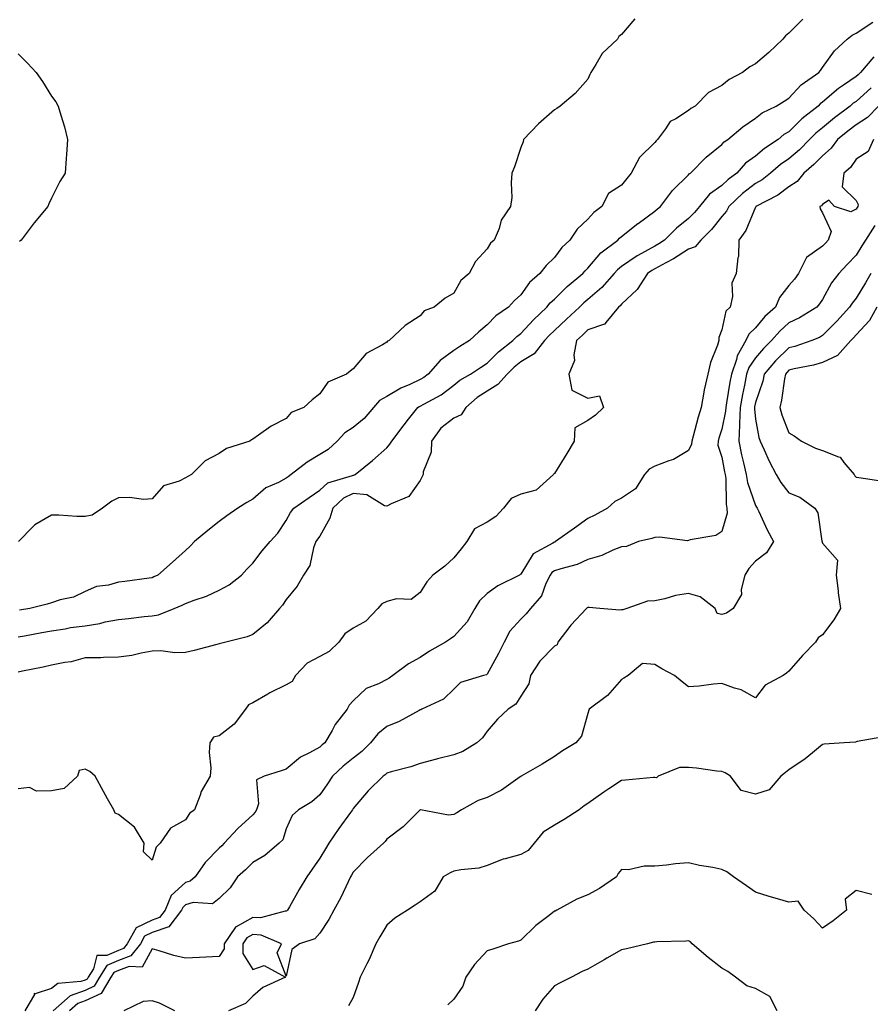
# Model space of a CAD drawing. Units: inches. Extents: x 947363 to 950003, y 7295258 to 7297898.
# Drawn here: x 949369 to 949622, y 7296254 to 7296548 of the extents above; entities that cross this region are included whole.
import ezdxf

# ---------------------------------------------------------------- set-up
doc = ezdxf.new("R2010")
doc.units = ezdxf.units.IN
doc.header["$MEASUREMENT"] = 0
doc.layers.add('Contour_94737295', color=7, linetype='Continuous', true_color=0xd0702e)

msp = doc.modelspace()

# ---------------------------------------------------------------- linework, layer by layer
at = {"layer": 'Contour_94737295'}
for points in [[(949368.05, 7296363.48, 3194), (949369.95, 7296363.82, 3194), (949375.12, 7296364.85, 3194), (949378.05, 7296365.34, 3194), (949382.06, 7296365.93, 3194), (949383.71, 7296366.26, 3194), (949388.05, 7296366.84, 3194), (949392.47, 7296367.5, 3194), (949394.07, 7296367.94, 3194), (949398.05, 7296368.68, 3194), (949400.99, 7296368.98, 3194), (949405.69, 7296369.56, 3194), (949408.05, 7296369.81, 3194), (949409.92, 7296370.05, 3194), (949414.63, 7296371.92, 3194), (949417, 7296372.97, 3194), (949418.05, 7296373.46, 3194), (949420.57, 7296374.44, 3194), (949424.29, 7296375.68, 3194), (949428.05, 7296377.42, 3194), (949430.99, 7296378.98, 3194), (949434.71, 7296381.92, 3194), (949436.29, 7296383.68, 3194), (949438.05, 7296385.46, 3194), (949440.84, 7296389.13, 3194), (949443.28, 7296391.92, 3194), (949445.54, 7296394.43, 3194), (949448.05, 7296398.2, 3194), (949449.36, 7296400.61, 3194), (949450.34, 7296401.92, 3194), (949454.89, 7296405.08, 3194), (949458.05, 7296407.3, 3194), (949460.49, 7296409.48, 3194), (949467.8, 7296411.67, 3194), (949468.05, 7296411.78, 3194), (949468.2, 7296411.77, 3194), (949468.58, 7296411.92, 3194), (949473.84, 7296416.13, 3194), (949478.05, 7296419.91, 3194), (949479, 7296420.97, 3194), (949479.58, 7296421.92, 3194), (949483.24, 7296426.73, 3194), (949484.58, 7296428.45, 3194), (949487.28, 7296431.92, 3194), (949487.76, 7296432.21, 3194), (949488.05, 7296432.36, 3194), (949489.09, 7296432.96, 3194), (949494.28, 7296435.69, 3194), (949498.05, 7296438.57, 3194), (949499.86, 7296440.11, 3194), (949503.02, 7296441.92, 3194), (949506.05, 7296443.92, 3194), (949508.05, 7296445.18, 3194), (949511.4, 7296448.57, 3194), (949515.63, 7296451.92, 3194), (949516.81, 7296453.16, 3194), (949518.05, 7296454.07, 3194), (949521.86, 7296458.11, 3194), (949525.79, 7296461.92, 3194), (949526.76, 7296463.21, 3194), (949528.05, 7296464.33, 3194), (949531.87, 7296468.1, 3194), (949536.59, 7296471.92, 3194), (949537.24, 7296472.73, 3194), (949538.05, 7296473.52, 3194), (949541.88, 7296478.09, 3194), (949546.96, 7296481.92, 3194), (949547.48, 7296482.49, 3194), (949548.05, 7296482.95, 3194), (949552.96, 7296486.83, 3194), (949553.06, 7296486.91, 3194), (949558.05, 7296490.5, 3194), (949558.77, 7296491.2, 3194), (949559.67, 7296491.92, 3194), (949563.25, 7296496.72, 3194), (949568.05, 7296501.41, 3194), (949568.27, 7296501.7, 3194), (949568.63, 7296501.92, 3194), (949573.32, 7296506.65, 3194), (949578.05, 7296510.42, 3194), (949578.74, 7296511.23, 3194), (949579.8, 7296511.92, 3194), (949584.3, 7296515.67, 3194), (949588.05, 7296518.31, 3194), (949590.03, 7296519.94, 3194), (949594.26, 7296521.92, 3194), (949596.57, 7296523.4, 3194), (949598.05, 7296524.23, 3194), (949601.68, 7296528.29, 3194), (949606.94, 7296531.92, 3194), (949607.4, 7296532.57, 3194), (949608.05, 7296533.39, 3194), (949611.58, 7296538.39, 3194), (949615.38, 7296541.92, 3194), (949616.92, 7296543.05, 3194), (949618.05, 7296543.66, 3194), (949623.02, 7296546.95, 3194)], [(949552.02, 7296547.95, 3192), (949548.05, 7296543.32, 3192), (949547.29, 7296542.68, 3192), (949546.86, 7296541.92, 3192), (949542.32, 7296537.65, 3192), (949540.47, 7296534.34, 3192), (949538.91, 7296531.92, 3192), (949538.65, 7296531.32, 3192), (949538.05, 7296529.98, 3192), (949534.29, 7296525.68, 3192), (949529.8, 7296521.92, 3192), (949528.77, 7296521.2, 3192), (949528.05, 7296520.77, 3192), (949523.32, 7296516.65, 3192), (949518.85, 7296511.92, 3192), (949518.76, 7296511.21, 3192), (949518.05, 7296509.54, 3192), (949516.18, 7296503.79, 3192), (949515.37, 7296501.92, 3192), (949515.12, 7296498.99, 3192), (949515.32, 7296494.65, 3192), (949515, 7296491.92, 3192), (949512.15, 7296487.82, 3192), (949511.55, 7296485.42, 3192), (949510.11, 7296481.92, 3192), (949509.02, 7296480.95, 3192), (949508.05, 7296479.35, 3192), (949504.49, 7296475.48, 3192), (949502.6, 7296471.92, 3192), (949500.15, 7296469.82, 3192), (949498.05, 7296466.06, 3192), (949495.43, 7296464.54, 3192), (949492.21, 7296461.92, 3192), (949489.18, 7296460.79, 3192), (949488.05, 7296459.32, 3192), (949483.53, 7296456.44, 3192), (949478.72, 7296451.92, 3192), (949478.26, 7296451.71, 3192), (949478.05, 7296451.48, 3192), (949476.82, 7296450.69, 3192), (949471.92, 7296448.05, 3192), (949468.05, 7296443.48, 3192), (949467.17, 7296442.8, 3192), (949466.07, 7296441.92, 3192), (949460.44, 7296439.53, 3192), (949458.05, 7296436.03, 3192), (949455.75, 7296434.22, 3192), (949453.26, 7296431.92, 3192), (949449.54, 7296430.43, 3192), (949448.05, 7296428.66, 3192), (949443.61, 7296426.36, 3192), (949439.81, 7296423.68, 3192), (949438.05, 7296422.52, 3192), (949437.67, 7296422.3, 3192), (949437.2, 7296421.92, 3192), (949430.26, 7296419.71, 3192), (949428.05, 7296418.19, 3192), (949423.89, 7296416.08, 3192), (949419.82, 7296411.92, 3192), (949418.65, 7296411.32, 3192), (949418.05, 7296410.92, 3192), (949416.08, 7296409.95, 3192), (949411.43, 7296408.54, 3192), (949408.05, 7296404.69, 3192), (949405.46, 7296404.51, 3192), (949401.25, 7296405.12, 3192), (949398.05, 7296404.98, 3192), (949396, 7296403.97, 3192), (949393.26, 7296401.92, 3192), (949390.13, 7296399.84, 3192), (949388.05, 7296399.47, 3192), (949385.6, 7296399.47, 3192), (949380.19, 7296399.78, 3192), (949378.05, 7296399.79, 3192), (949373.08, 7296396.95, 3192), (949373.04, 7296396.93, 3192), (949372.55, 7296396.42, 3192), (949368.2, 7296391.92, 3192)], [(949602.15, 7296547.82, 3193), (949598.05, 7296543.66, 3193), (949597.05, 7296542.92, 3193), (949596.17, 7296541.92, 3193), (949592.04, 7296537.93, 3193), (949588.05, 7296534.48, 3193), (949586.37, 7296533.6, 3193), (949584.15, 7296531.92, 3193), (949580.17, 7296529.8, 3193), (949578.05, 7296528.01, 3193), (949574.05, 7296525.92, 3193), (949570.09, 7296521.92, 3193), (949568.81, 7296521.16, 3193), (949568.05, 7296520.55, 3193), (949564.26, 7296518.13, 3193), (949562.63, 7296517.34, 3193), (949561.2, 7296515.07, 3193), (949558.85, 7296511.92, 3193), (949558.44, 7296511.53, 3193), (949558.05, 7296511.09, 3193), (949553.45, 7296506.52, 3193), (949550.93, 7296501.92, 3193), (949549.66, 7296500.31, 3193), (949548.05, 7296498.3, 3193), (949544.18, 7296495.79, 3193), (949542.2, 7296491.92, 3193), (949539.84, 7296490.13, 3193), (949538.05, 7296488.16, 3193), (949534.82, 7296485.15, 3193), (949532.65, 7296481.92, 3193), (949530.31, 7296479.66, 3193), (949528.05, 7296476.76, 3193), (949525.6, 7296474.37, 3193), (949523.73, 7296471.92, 3193), (949520.67, 7296469.3, 3193), (949518.05, 7296465.58, 3193), (949516.12, 7296463.85, 3193), (949514.36, 7296461.92, 3193), (949510.62, 7296459.35, 3193), (949508.05, 7296456.62, 3193), (949505.48, 7296454.49, 3193), (949502.7, 7296451.92, 3193), (949499.83, 7296450.14, 3193), (949498.05, 7296448.98, 3193), (949493.98, 7296445.99, 3193), (949490.4, 7296441.92, 3193), (949489.09, 7296440.88, 3193), (949488.05, 7296440.27, 3193), (949484.92, 7296438.79, 3193), (949482.29, 7296437.68, 3193), (949478.05, 7296435.21, 3193), (949475.92, 7296434.05, 3193), (949474.07, 7296431.92, 3193), (949471.33, 7296428.64, 3193), (949468.05, 7296426.02, 3193), (949465.58, 7296424.39, 3193), (949463.21, 7296421.92, 3193), (949460.55, 7296419.42, 3193), (949458.05, 7296417.91, 3193), (949454.29, 7296415.68, 3193), (949449.57, 7296411.92, 3193), (949448.68, 7296411.29, 3193), (949448.05, 7296410.85, 3193), (949445.73, 7296409.6, 3193), (949442.01, 7296407.96, 3193), (949438.05, 7296404.63, 3193), (949436.33, 7296403.64, 3193), (949433.59, 7296401.92, 3193), (949430.33, 7296399.64, 3193), (949428.05, 7296397.89, 3193), (949424.68, 7296395.29, 3193), (949420.73, 7296391.92, 3193), (949419.4, 7296390.57, 3193), (949418.05, 7296389.31, 3193), (949414.14, 7296385.83, 3193), (949409.71, 7296381.92, 3193), (949408.58, 7296381.39, 3193), (949408.05, 7296381.16, 3193), (949407.15, 7296381.02, 3193), (949399.9, 7296380.07, 3193), (949398.05, 7296379.79, 3193), (949395.08, 7296378.95, 3193), (949391.47, 7296378.5, 3193), (949388.05, 7296376.99, 3193), (949384.61, 7296375.36, 3193), (949380.65, 7296374.52, 3193), (949378.05, 7296373.66, 3193), (949376.69, 7296373.28, 3193), (949371.54, 7296371.92, 3193), (949368.5, 7296371.47, 3193)], [(949368.05, 7296537.52, 3191), (949370.89, 7296534.76, 3191), (949373.43, 7296531.92, 3191), (949375.33, 7296529.2, 3191), (949378.05, 7296524.86, 3191), (949379.3, 7296523.17, 3191), (949380.05, 7296521.92, 3191), (949380.82, 7296519.15, 3191), (949381.88, 7296515.75, 3191), (949382.75, 7296511.92, 3191), (949382.48, 7296507.49, 3191), (949382.44, 7296506.31, 3191), (949382.14, 7296501.92, 3191), (949380.55, 7296499.42, 3191), (949378.05, 7296494.42, 3191), (949377.25, 7296492.72, 3191), (949376.96, 7296491.92, 3191), (949372.9, 7296487.07, 3191), (949371.98, 7296485.85, 3191), (949368.98, 7296481.92, 3191), (949368.45, 7296481.52, 3191)], [(949623.38, 7296536.59, 3195), (949619.43, 7296531.92, 3195), (949618.69, 7296531.28, 3195), (949618.05, 7296530.71, 3195), (949614.28, 7296528.15, 3195), (949612.78, 7296527.19, 3195), (949608.05, 7296523.09, 3195), (949607.38, 7296522.59, 3195), (949606.76, 7296521.92, 3195), (949601.89, 7296518.08, 3195), (949598.05, 7296514.25, 3195), (949596.55, 7296513.42, 3195), (949594.8, 7296511.92, 3195), (949590.74, 7296509.23, 3195), (949588.05, 7296507.01, 3195), (949585.09, 7296504.88, 3195), (949582.47, 7296501.92, 3195), (949579.94, 7296500.03, 3195), (949578.05, 7296498.24, 3195), (949574.38, 7296495.59, 3195), (949571.34, 7296491.92, 3195), (949569.85, 7296490.12, 3195), (949568.05, 7296488.36, 3195), (949564.51, 7296485.46, 3195), (949560.89, 7296481.92, 3195), (949559.19, 7296480.78, 3195), (949558.05, 7296480.14, 3195), (949554.08, 7296477.95, 3195), (949552.71, 7296477.26, 3195), (949548.05, 7296473.99, 3195), (949546.9, 7296473.07, 3195), (949545.9, 7296471.92, 3195), (949542.23, 7296467.74, 3195), (949538.05, 7296464.21, 3195), (949536.8, 7296463.17, 3195), (949535.53, 7296461.92, 3195), (949531.68, 7296458.29, 3195), (949528.05, 7296454.92, 3195), (949526.53, 7296453.44, 3195), (949525.08, 7296451.92, 3195), (949522.03, 7296447.94, 3195), (949518.05, 7296445.62, 3195), (949516.01, 7296443.96, 3195), (949513.99, 7296441.92, 3195), (949511.19, 7296438.78, 3195), (949508.05, 7296436.82, 3195), (949505.03, 7296434.94, 3195), (949501.62, 7296431.92, 3195), (949500.2, 7296429.77, 3195), (949498.05, 7296428.74, 3195), (949494.19, 7296425.78, 3195), (949491.35, 7296421.92, 3195), (949491.3, 7296418.67, 3195), (949488.92, 7296412.79, 3195), (949488.89, 7296411.92, 3195), (949488.61, 7296411.36, 3195), (949488.05, 7296410.16, 3195), (949484.59, 7296405.38, 3195), (949479.35, 7296403.22, 3195), (949478.05, 7296402.47, 3195), (949477.34, 7296402.63, 3195), (949472.06, 7296405.93, 3195), (949468.05, 7296406.25, 3195), (949465.1, 7296404.87, 3195), (949461.92, 7296401.92, 3195), (949461.02, 7296398.95, 3195), (949458.05, 7296393.53, 3195), (949457.34, 7296392.63, 3195), (949456.92, 7296391.92, 3195), (949456.23, 7296390.1, 3195), (949455.14, 7296384.83, 3195), (949453.21, 7296381.92, 3195), (949451.36, 7296378.61, 3195), (949448.05, 7296374.64, 3195), (949446.99, 7296372.98, 3195), (949446.04, 7296371.92, 3195), (949442.33, 7296367.64, 3195), (949438.05, 7296364.22, 3195), (949436.43, 7296363.54, 3195), (949430.05, 7296361.92, 3195), (949428.49, 7296361.48, 3195), (949428.05, 7296361.39, 3195), (949427.37, 7296361.24, 3195), (949420.57, 7296359.4, 3195), (949418.05, 7296358.86, 3195), (949414.85, 7296358.72, 3195), (949410.6, 7296359.37, 3195), (949408.05, 7296359.21, 3195), (949404.81, 7296358.68, 3195), (949402, 7296357.97, 3195), (949398.05, 7296357.45, 3195), (949393.51, 7296357.38, 3195), (949392.7, 7296357.27, 3195), (949388.05, 7296357.21, 3195), (949383.91, 7296356.06, 3195), (949382.02, 7296355.89, 3195), (949378.05, 7296355.07, 3195), (949375.55, 7296354.42, 3195), (949369.37, 7296353.24, 3195), (949368.05, 7296352.93, 3195)], [(949622.6, 7296527.37, 3196), (949618.05, 7296523.31, 3196), (949617.22, 7296522.75, 3196), (949616.28, 7296521.92, 3196), (949611.6, 7296518.37, 3196), (949608.05, 7296515.45, 3196), (949606.1, 7296513.87, 3196), (949604.14, 7296511.92, 3196), (949601.14, 7296508.83, 3196), (949598.05, 7296506.21, 3196), (949595.51, 7296504.46, 3196), (949592.51, 7296501.92, 3196), (949590.03, 7296499.94, 3196), (949588.05, 7296498.8, 3196), (949584.16, 7296495.81, 3196), (949580.06, 7296491.92, 3196), (949579.39, 7296490.58, 3196), (949578.05, 7296488.92, 3196), (949574.91, 7296485.06, 3196), (949571.72, 7296481.92, 3196), (949570.02, 7296479.95, 3196), (949568.05, 7296479.24, 3196), (949563.61, 7296476.36, 3196), (949561.3, 7296475.17, 3196), (949558.05, 7296473.38, 3196), (949557.11, 7296472.86, 3196), (949555.84, 7296471.92, 3196), (949552.79, 7296467.18, 3196), (949548.05, 7296462.75, 3196), (949547.67, 7296462.3, 3196), (949547.2, 7296461.92, 3196), (949543.41, 7296457.28, 3196), (949543.14, 7296456.83, 3196), (949542.97, 7296456.84, 3196), (949538.05, 7296455.1, 3196), (949536.41, 7296453.56, 3196), (949534.64, 7296451.92, 3196), (949533.84, 7296447.71, 3196), (949534.01, 7296445.96, 3196), (949532.39, 7296441.92, 3196), (949533.25, 7296437.12, 3196), (949538.05, 7296434.7, 3196), (949541.56, 7296435.43, 3196), (949542.67, 7296431.92, 3196), (949540.3, 7296429.67, 3196), (949538.05, 7296428.09, 3196), (949534.11, 7296425.86, 3196), (949533.95, 7296421.92, 3196), (949531.75, 7296418.22, 3196), (949528.05, 7296412.24, 3196), (949527.85, 7296412.12, 3196), (949527.8, 7296411.92, 3196), (949522.64, 7296407.33, 3196), (949518.05, 7296406.09, 3196), (949515.14, 7296404.83, 3196), (949512.92, 7296401.92, 3196), (949510.57, 7296399.4, 3196), (949508.05, 7296397.7, 3196), (949504.19, 7296395.78, 3196), (949501.94, 7296391.92, 3196), (949500.21, 7296389.76, 3196), (949498.05, 7296387.12, 3196), (949495.33, 7296384.64, 3196), (949491.75, 7296381.92, 3196), (949490.01, 7296379.96, 3196), (949488.05, 7296376.78, 3196), (949485.34, 7296374.63, 3196), (949481, 7296374.87, 3196), (949478.05, 7296374.03, 3196), (949476.58, 7296373.39, 3196), (949475.34, 7296371.92, 3196), (949471.79, 7296368.18, 3196), (949468.05, 7296366.09, 3196), (949465.54, 7296364.43, 3196), (949463.78, 7296361.92, 3196), (949460.83, 7296359.14, 3196), (949458.05, 7296357.68, 3196), (949454.33, 7296355.64, 3196), (949450.85, 7296351.92, 3196), (949449.82, 7296350.15, 3196), (949448.05, 7296349.14, 3196), (949443.17, 7296346.8, 3196), (949442.55, 7296346.42, 3196), (949438.05, 7296343.82, 3196), (949436.79, 7296343.18, 3196), (949435.95, 7296341.92, 3196), (949432.55, 7296337.42, 3196), (949428.05, 7296333.92, 3196), (949426.36, 7296333.61, 3196), (949425.25, 7296331.92, 3196), (949425.09, 7296328.96, 3196), (949425.55, 7296324.42, 3196), (949425.36, 7296321.92, 3196), (949422.65, 7296317.32, 3196), (949422.36, 7296316.23, 3196), (949420.68, 7296311.92, 3196), (949419.23, 7296310.74, 3196), (949418.05, 7296308.88, 3196), (949413.56, 7296306.41, 3196), (949410.46, 7296301.92, 3196), (949409.21, 7296300.76, 3196), (949408.05, 7296296.89, 3196), (949405.46, 7296299.33, 3196), (949405.63, 7296301.92, 3196), (949402.82, 7296306.69, 3196), (949398.05, 7296310.47, 3196), (949396.99, 7296310.86, 3196), (949396.61, 7296311.92, 3196), (949394.77, 7296315.2, 3196), (949393.52, 7296317.39, 3196), (949391.05, 7296321.92, 3196), (949389.46, 7296323.33, 3196), (949388.05, 7296324, 3196), (949386.32, 7296323.65, 3196), (949385.76, 7296321.92, 3196), (949381.76, 7296318.21, 3196), (949378.05, 7296317.52, 3196), (949373.53, 7296317.4, 3196), (949371.45, 7296318.52, 3196), (949368.05, 7296318.18, 3196)], [(949624.73, 7296521.92, 3197), (949621.43, 7296518.54, 3197), (949618.05, 7296516.32, 3197), (949615.56, 7296514.41, 3197), (949612.55, 7296511.92, 3197), (949610.65, 7296509.32, 3197), (949608.05, 7296507.09, 3197), (949605.5, 7296504.47, 3197), (949602.46, 7296501.92, 3197), (949600.53, 7296499.44, 3197), (949598.05, 7296497.85, 3197), (949594.69, 7296495.28, 3197), (949588.15, 7296491.92, 3197), (949588.12, 7296491.85, 3197), (949588.05, 7296491.76, 3197), (949585.22, 7296484.75, 3197), (949583.09, 7296481.92, 3197), (949582.96, 7296477.01, 3197), (949582.74, 7296476.61, 3197), (949582.33, 7296471.92, 3197), (949580.96, 7296469.01, 3197), (949581.22, 7296465.09, 3197), (949580.53, 7296461.92, 3197), (949579.23, 7296460.74, 3197), (949578.05, 7296455.11, 3197), (949577.14, 7296452.83, 3197), (949577.13, 7296451.92, 3197), (949576.72, 7296450.59, 3197), (949574.62, 7296445.35, 3197), (949573.82, 7296441.92, 3197), (949572.71, 7296437.26, 3197), (949572.66, 7296436.53, 3197), (949571.83, 7296431.92, 3197), (949570.94, 7296429.03, 3197), (949569.48, 7296423.35, 3197), (949569.07, 7296421.92, 3197), (949569.01, 7296420.96, 3197), (949568.05, 7296419.09, 3197), (949563.58, 7296416.39, 3197), (949562.17, 7296416.04, 3197), (949558.05, 7296414.45, 3197), (949556.38, 7296413.59, 3197), (949554.98, 7296411.92, 3197), (949552.27, 7296407.7, 3197), (949548.05, 7296404.91, 3197), (949546.09, 7296403.88, 3197), (949543.93, 7296401.92, 3197), (949540.14, 7296399.83, 3197), (949538.05, 7296398.8, 3197), (949534.04, 7296395.93, 3197), (949528.37, 7296391.92, 3197), (949528.17, 7296391.8, 3197), (949528.05, 7296391.76, 3197), (949527.57, 7296391.44, 3197), (949521.7, 7296388.27, 3197), (949518.05, 7296382.23, 3197), (949517.85, 7296382.12, 3197), (949517.62, 7296381.92, 3197), (949511.2, 7296378.77, 3197), (949508.05, 7296376.49, 3197), (949505.76, 7296374.21, 3197), (949504.3, 7296371.92, 3197), (949502, 7296367.97, 3197), (949498.05, 7296363.64, 3197), (949497.06, 7296362.91, 3197), (949495.62, 7296361.92, 3197), (949490.77, 7296359.2, 3197), (949488.05, 7296357.31, 3197), (949484.5, 7296355.47, 3197), (949479.86, 7296351.92, 3197), (949478.76, 7296351.21, 3197), (949478.05, 7296350.76, 3197), (949475.62, 7296349.49, 3197), (949471.91, 7296348.06, 3197), (949468.05, 7296344.41, 3197), (949466.83, 7296343.14, 3197), (949466.27, 7296341.92, 3197), (949462.63, 7296337.34, 3197), (949461.73, 7296335.6, 3197), (949459.58, 7296331.92, 3197), (949458.73, 7296331.24, 3197), (949458.05, 7296330.6, 3197), (949455.02, 7296328.89, 3197), (949452.36, 7296327.61, 3197), (949448.05, 7296324.01, 3197), (949446.5, 7296323.47, 3197), (949441.49, 7296321.92, 3197), (949439.18, 7296320.79, 3197), (949439.8, 7296313.67, 3197), (949439.17, 7296311.92, 3197), (949438.8, 7296311.17, 3197), (949438.05, 7296310.43, 3197), (949433.62, 7296306.35, 3197), (949429.56, 7296301.92, 3197), (949428.82, 7296301.15, 3197), (949428.05, 7296300.47, 3197), (949423.83, 7296296.14, 3197), (949420.9, 7296291.92, 3197), (949419.4, 7296290.57, 3197), (949418.05, 7296290.18, 3197), (949413.69, 7296286.28, 3197), (949411.96, 7296281.92, 3197), (949410.27, 7296279.7, 3197), (949408.05, 7296278.96, 3197), (949403.3, 7296276.67, 3197), (949400.64, 7296271.92, 3197), (949399.51, 7296270.46, 3197), (949398.05, 7296269.94, 3197), (949394.5, 7296268.37, 3197), (949391.6, 7296268.37, 3197), (949390.57, 7296264.44, 3197), (949388.98, 7296261.92, 3197), (949388.63, 7296261.34, 3197), (949388.05, 7296261.08, 3197), (949386.76, 7296260.63, 3197), (949379.92, 7296260.05, 3197), (949378.05, 7296258.51, 3197), (949373.11, 7296256.98, 3197), (949372.9, 7296257.07, 3197), (949372.93, 7296256.8, 3197), (949370.03, 7296251.92, 3197)], [(949623.27, 7296511.92, 3198), (949621.63, 7296508.34, 3198), (949618.05, 7296506.08, 3198), (949616.39, 7296503.58, 3198), (949614.37, 7296501.92, 3198), (949613.9, 7296497.77, 3198), (949618.05, 7296493.71, 3198), (949618.67, 7296492.55, 3198), (949618.56, 7296491.92, 3198), (949618.35, 7296491.62, 3198), (949618.05, 7296491.14, 3198), (949616.5, 7296490.37, 3198), (949611.63, 7296491.92, 3198), (949609.92, 7296493.8, 3198), (949608.05, 7296492.58, 3198), (949607.79, 7296492.18, 3198), (949607.25, 7296491.92, 3198), (949607.36, 7296491.23, 3198), (949608.05, 7296490.05, 3198), (949610.65, 7296484.52, 3198), (949609.75, 7296481.92, 3198), (949608.93, 7296481.04, 3198), (949608.05, 7296480.07, 3198), (949603.24, 7296476.73, 3198), (949600.85, 7296471.92, 3198), (949599.69, 7296470.28, 3198), (949598.05, 7296468.33, 3198), (949595.23, 7296464.74, 3198), (949593.98, 7296461.92, 3198), (949590.87, 7296459.1, 3198), (949588.05, 7296455.73, 3198), (949586.09, 7296453.88, 3198), (949585.22, 7296451.92, 3198), (949582.57, 7296447.4, 3198), (949582.37, 7296446.24, 3198), (949580.88, 7296441.92, 3198), (949580.42, 7296439.55, 3198), (949579.43, 7296433.3, 3198), (949579.18, 7296431.92, 3198), (949579.13, 7296430.84, 3198), (949578.05, 7296425.46, 3198), (949577.16, 7296422.81, 3198), (949576.91, 7296421.92, 3198), (949576.84, 7296420.71, 3198), (949578.05, 7296417.12, 3198), (949578.85, 7296412.72, 3198), (949579.04, 7296411.92, 3198), (949579.21, 7296410.76, 3198), (949579.27, 7296403.14, 3198), (949579.52, 7296401.92, 3198), (949579.58, 7296400.39, 3198), (949578.05, 7296394.92, 3198), (949576.24, 7296393.73, 3198), (949568.54, 7296392.41, 3198), (949568.05, 7296392.23, 3198), (949567.79, 7296392.18, 3198), (949559.39, 7296393.26, 3198), (949558.05, 7296393.12, 3198), (949557.08, 7296392.89, 3198), (949553.17, 7296391.92, 3198), (949549.55, 7296390.42, 3198), (949548.05, 7296390.36, 3198), (949545.51, 7296389.38, 3198), (949542.23, 7296387.74, 3198), (949538.05, 7296386.62, 3198), (949534.87, 7296385.1, 3198), (949529.96, 7296383.83, 3198), (949528.05, 7296383.16, 3198), (949527.31, 7296382.66, 3198), (949526.77, 7296381.92, 3198), (949525.51, 7296379.38, 3198), (949524.18, 7296375.79, 3198), (949520.92, 7296371.92, 3198), (949519.64, 7296370.33, 3198), (949518.05, 7296368.81, 3198), (949514.8, 7296365.17, 3198), (949513.04, 7296361.92, 3198), (949511.42, 7296358.55, 3198), (949508.05, 7296352.37, 3198), (949507.8, 7296352.17, 3198), (949506.9, 7296351.92, 3198), (949500.09, 7296349.88, 3198), (949498.05, 7296347.92, 3198), (949495.02, 7296344.95, 3198), (949488.56, 7296341.92, 3198), (949488.2, 7296341.77, 3198), (949488.05, 7296341.72, 3198), (949487.67, 7296341.54, 3198), (949481.74, 7296338.23, 3198), (949478.05, 7296336.76, 3198), (949475.36, 7296334.61, 3198), (949473.19, 7296331.92, 3198), (949470.65, 7296329.32, 3198), (949468.05, 7296327.33, 3198), (949465.08, 7296324.89, 3198), (949461.86, 7296321.92, 3198), (949460.32, 7296319.65, 3198), (949458.05, 7296316.31, 3198), (949455.74, 7296314.23, 3198), (949451.67, 7296311.92, 3198), (949449.81, 7296310.16, 3198), (949448.05, 7296306.22, 3198), (949447.01, 7296302.96, 3198), (949445.95, 7296301.92, 3198), (949441.68, 7296298.29, 3198), (949438.05, 7296296.17, 3198), (949435.95, 7296294.02, 3198), (949433.56, 7296291.92, 3198), (949431.37, 7296288.6, 3198), (949428.05, 7296285.46, 3198), (949426.1, 7296283.87, 3198), (949420.33, 7296284.2, 3198), (949418.05, 7296283.54, 3198), (949417.19, 7296282.78, 3198), (949416.85, 7296281.92, 3198), (949413.03, 7296276.94, 3198), (949408.05, 7296275.25, 3198), (949405.8, 7296274.17, 3198), (949404.54, 7296271.92, 3198), (949401.69, 7296268.28, 3198), (949398.05, 7296266.93, 3198), (949394.57, 7296265.4, 3198), (949392.37, 7296261.92, 3198), (949390.76, 7296259.21, 3198), (949388.05, 7296257.97, 3198), (949383.56, 7296256.41, 3198), (949378.51, 7296251.92, 3198)], [(949623.69, 7296486.28, 3199), (949620.9, 7296481.92, 3199), (949619.75, 7296480.22, 3199), (949618.05, 7296477.44, 3199), (949615.36, 7296474.61, 3199), (949612.93, 7296471.92, 3199), (949610.77, 7296469.2, 3199), (949608.05, 7296464.21, 3199), (949607.12, 7296462.85, 3199), (949606.35, 7296461.92, 3199), (949601.21, 7296458.76, 3199), (949598.05, 7296457.27, 3199), (949595.27, 7296454.7, 3199), (949592.87, 7296451.92, 3199), (949590.41, 7296449.56, 3199), (949588.05, 7296446.75, 3199), (949586.08, 7296443.89, 3199), (949585.39, 7296441.92, 3199), (949584.77, 7296438.64, 3199), (949584.16, 7296435.81, 3199), (949583.45, 7296431.92, 3199), (949583.26, 7296427.13, 3199), (949583.31, 7296426.66, 3199), (949583.05, 7296421.92, 3199), (949583.92, 7296417.79, 3199), (949584.51, 7296415.46, 3199), (949585.31, 7296411.92, 3199), (949585.68, 7296409.55, 3199), (949588.05, 7296402.74, 3199), (949588.35, 7296402.22, 3199), (949588.58, 7296401.92, 3199), (949589.07, 7296400.9, 3199), (949591.54, 7296395.41, 3199), (949593.43, 7296391.92, 3199), (949591.36, 7296388.61, 3199), (949588.05, 7296386.1, 3199), (949586.09, 7296383.88, 3199), (949584.9, 7296381.92, 3199), (949583.79, 7296377.66, 3199), (949583.83, 7296376.14, 3199), (949581.4, 7296371.92, 3199), (949579.41, 7296370.56, 3199), (949578.05, 7296370.13, 3199), (949576.6, 7296370.47, 3199), (949576, 7296371.92, 3199), (949571.59, 7296375.46, 3199), (949568.05, 7296376.42, 3199), (949564.16, 7296375.81, 3199), (949561, 7296374.87, 3199), (949558.05, 7296374.27, 3199), (949555.82, 7296374.15, 3199), (949549.68, 7296371.92, 3199), (949548.45, 7296371.52, 3199), (949548.05, 7296371.54, 3199), (949547.6, 7296371.47, 3199), (949541.64, 7296371.92, 3199), (949538.41, 7296372.28, 3199), (949538.05, 7296372.27, 3199), (949537.84, 7296372.13, 3199), (949537.66, 7296371.92, 3199), (949533, 7296366.97, 3199), (949532.69, 7296366.56, 3199), (949529.12, 7296361.92, 3199), (949528.89, 7296361.08, 3199), (949528.05, 7296360.69, 3199), (949523.76, 7296356.21, 3199), (949520.93, 7296351.92, 3199), (949520.46, 7296349.51, 3199), (949518.05, 7296345.77, 3199), (949516.6, 7296343.37, 3199), (949514.29, 7296341.92, 3199), (949511.08, 7296338.89, 3199), (949508.05, 7296335.4, 3199), (949506.59, 7296333.38, 3199), (949504.87, 7296331.92, 3199), (949500.73, 7296329.24, 3199), (949498.05, 7296328.3, 3199), (949493.23, 7296327.1, 3199), (949492.93, 7296327.04, 3199), (949488.05, 7296325.66, 3199), (949485.25, 7296324.72, 3199), (949479.33, 7296323.2, 3199), (949478.05, 7296322.82, 3199), (949477.61, 7296322.36, 3199), (949477.01, 7296321.92, 3199), (949472.46, 7296317.51, 3199), (949468.05, 7296312.27, 3199), (949467.9, 7296312.07, 3199), (949467.81, 7296311.92, 3199), (949467.19, 7296311.06, 3199), (949463.7, 7296306.27, 3199), (949460.73, 7296301.92, 3199), (949459.75, 7296300.22, 3199), (949458.05, 7296297.45, 3199), (949455.75, 7296294.22, 3199), (949454.18, 7296291.92, 3199), (949451.91, 7296288.06, 3199), (949449.01, 7296282.88, 3199), (949448.46, 7296281.92, 3199), (949448.26, 7296281.71, 3199), (949448.05, 7296281.6, 3199), (949447.76, 7296281.63, 3199), (949440.37, 7296279.6, 3199), (949438.05, 7296279.72, 3199), (949433.11, 7296276.98, 3199), (949433.02, 7296276.95, 3199), (949432.95, 7296276.82, 3199), (949429.54, 7296271.92, 3199), (949429.53, 7296270.44, 3199), (949428.05, 7296268.1, 3199), (949424.06, 7296267.93, 3199), (949422.18, 7296267.79, 3199), (949418.05, 7296267.62, 3199), (949414.57, 7296268.44, 3199), (949410.13, 7296269.84, 3199), (949408.05, 7296270.4, 3199), (949405.08, 7296264.89, 3199), (949401.23, 7296265.1, 3199), (949398.05, 7296263.93, 3199), (949396.65, 7296263.32, 3199), (949395.76, 7296261.92, 3199), (949392.87, 7296257.1, 3199), (949388.05, 7296254.88, 3199), (949385.85, 7296254.12, 3199), (949383.38, 7296251.92, 3199)], [(949622.48, 7296471.92, 3200), (949620.83, 7296469.14, 3200), (949618.05, 7296464.58, 3200), (949616.85, 7296463.12, 3200), (949616.13, 7296461.92, 3200), (949612.28, 7296457.69, 3200), (949608.05, 7296453.4, 3200), (949607.1, 7296452.87, 3200), (949604.85, 7296451.92, 3200), (949599.79, 7296450.18, 3200), (949598.05, 7296449.74, 3200), (949594.07, 7296445.9, 3200), (949590.65, 7296441.92, 3200), (949590.2, 7296439.77, 3200), (949588.05, 7296433.46, 3200), (949587.78, 7296432.19, 3200), (949587.73, 7296431.92, 3200), (949587.72, 7296431.59, 3200), (949588.05, 7296428.51, 3200), (949589.1, 7296422.97, 3200), (949589.46, 7296421.92, 3200), (949590.66, 7296419.31, 3200), (949592.09, 7296415.96, 3200), (949594.18, 7296411.92, 3200), (949595.66, 7296409.53, 3200), (949598.05, 7296406.46, 3200), (949601.28, 7296405.15, 3200), (949605.72, 7296401.92, 3200), (949606.61, 7296400.48, 3200), (949607.86, 7296392.11, 3200), (949607.92, 7296391.92, 3200), (949607.92, 7296391.79, 3200), (949608.05, 7296391.47, 3200), (949612.54, 7296386.41, 3200), (949612.17, 7296381.92, 3200), (949612.72, 7296377.25, 3200), (949612.75, 7296376.62, 3200), (949613.41, 7296371.92, 3200), (949611.38, 7296368.59, 3200), (949608.05, 7296364.13, 3200), (949606.73, 7296363.24, 3200), (949605.94, 7296361.92, 3200), (949602.05, 7296357.92, 3200), (949598.05, 7296353.22, 3200), (949597.28, 7296352.69, 3200), (949596.27, 7296351.92, 3200), (949590.92, 7296349.05, 3200), (949588.05, 7296345.26, 3200), (949583.8, 7296347.67, 3200), (949581.82, 7296348.15, 3200), (949578.05, 7296349.55, 3200), (949575.49, 7296349.36, 3200), (949571.21, 7296348.76, 3200), (949568.05, 7296348.56, 3200), (949566.17, 7296350.04, 3200), (949563.86, 7296351.92, 3200), (949560.13, 7296354, 3200), (949558.05, 7296355.25, 3200), (949554.39, 7296355.58, 3200), (949550.06, 7296351.92, 3200), (949548.79, 7296351.18, 3200), (949548.05, 7296350.79, 3200), (949543.95, 7296346.02, 3200), (949538.46, 7296341.92, 3200), (949538.37, 7296341.6, 3200), (949538.05, 7296340.6, 3200), (949536.1, 7296333.87, 3200), (949534.44, 7296331.92, 3200), (949530.45, 7296329.52, 3200), (949528.05, 7296327.81, 3200), (949524.44, 7296325.53, 3200), (949518.16, 7296321.92, 3200), (949518.09, 7296321.88, 3200), (949518.05, 7296321.87, 3200), (949517.89, 7296321.76, 3200), (949512.26, 7296317.71, 3200), (949508.05, 7296315.59, 3200), (949505.28, 7296314.69, 3200), (949500.36, 7296311.92, 3200), (949498.98, 7296310.99, 3200), (949498.05, 7296310.52, 3200), (949496.43, 7296310.3, 3200), (949488.08, 7296311.89, 3200), (949488.05, 7296311.88, 3200), (949483.07, 7296306.9, 3200), (949482.93, 7296306.8, 3200), (949478.05, 7296303.17, 3200), (949477.58, 7296302.39, 3200), (949477.09, 7296301.92, 3200), (949472.28, 7296297.69, 3200), (949468.05, 7296293.27, 3200), (949467.56, 7296292.41, 3200), (949467.27, 7296291.92, 3200), (949466.5, 7296290.37, 3200), (949464.3, 7296285.67, 3200), (949462.22, 7296281.92, 3200), (949460.81, 7296279.16, 3200), (949458.05, 7296275.04, 3200), (949456.59, 7296273.38, 3200), (949451.97, 7296271.92, 3200), (949449.77, 7296270.2, 3200), (949448.05, 7296262.22, 3200), (949445.33, 7296269.2, 3200), (949446.66, 7296271.92, 3200), (949440.61, 7296274.48, 3200), (949438.05, 7296274.63, 3200), (949436.31, 7296273.66, 3200), (949435.11, 7296271.92, 3200), (949435.09, 7296268.96, 3200), (949438.05, 7296264.24, 3200), (949441.51, 7296265.38, 3200), (949447.88, 7296261.92, 3200), (949441.12, 7296258.85, 3200), (949438.05, 7296256.23, 3200), (949435.92, 7296254.05, 3200), (949430.86, 7296251.92, 3200)], [(949624.21, 7296461.92, 3201), (949622.08, 7296457.89, 3201), (949618.05, 7296453.59, 3201), (949617.26, 7296452.71, 3201), (949616.47, 7296451.92, 3201), (949612.49, 7296447.48, 3201), (949608.05, 7296445.37, 3201), (949605.38, 7296444.59, 3201), (949599.58, 7296443.45, 3201), (949598.05, 7296443.06, 3201), (949597.46, 7296442.51, 3201), (949596.97, 7296441.92, 3201), (949596.68, 7296440.55, 3201), (949595.86, 7296434.11, 3201), (949595.3, 7296431.92, 3201), (949595.88, 7296429.75, 3201), (949598.05, 7296424.38, 3201), (949599.58, 7296423.45, 3201), (949601.79, 7296421.92, 3201), (949605.96, 7296419.83, 3201), (949608.05, 7296419.15, 3201), (949612.77, 7296417.2, 3201), (949613.29, 7296417.16, 3201), (949614.4, 7296415.57, 3201), (949617.45, 7296411.92, 3201), (949617.72, 7296411.59, 3201), (949618.05, 7296411.16, 3201), (949618.92, 7296411.05, 3201), (949626.12, 7296409.99, 3201)], [(949626.32, 7296333.65, 3201), (949618.38, 7296332.25, 3201), (949618.05, 7296332.16, 3201), (949617.85, 7296332.12, 3201), (949614.53, 7296331.92, 3201), (949608.54, 7296331.43, 3201), (949608.05, 7296331.41, 3201), (949605.03, 7296328.9, 3201), (949602.89, 7296327.08, 3201), (949598.05, 7296323.85, 3201), (949596.98, 7296322.99, 3201), (949595.61, 7296321.92, 3201), (949592.12, 7296317.85, 3201), (949588.05, 7296316.52, 3201), (949583.81, 7296317.68, 3201), (949580.57, 7296321.92, 3201), (949579.04, 7296322.91, 3201), (949578.05, 7296323.3, 3201), (949576.55, 7296323.42, 3201), (949570.45, 7296324.32, 3201), (949568.05, 7296324.51, 3201), (949565.41, 7296324.56, 3201), (949559.05, 7296321.92, 3201), (949558.52, 7296321.45, 3201), (949558.05, 7296321.51, 3201), (949557.61, 7296321.48, 3201), (949549.25, 7296320.72, 3201), (949548.05, 7296320.66, 3201), (949544.29, 7296318.16, 3201), (949542.8, 7296317.17, 3201), (949538.05, 7296313.81, 3201), (949536.94, 7296313.03, 3201), (949535.46, 7296311.92, 3201), (949530.98, 7296308.99, 3201), (949528.05, 7296307.32, 3201), (949524.71, 7296305.26, 3201), (949522.04, 7296301.92, 3201), (949520.22, 7296299.75, 3201), (949518.05, 7296298.55, 3201), (949513.39, 7296297.26, 3201), (949512.8, 7296297.17, 3201), (949508.05, 7296295.28, 3201), (949505.51, 7296294.46, 3201), (949500.13, 7296294, 3201), (949498.05, 7296293.54, 3201), (949496.93, 7296293.04, 3201), (949494.88, 7296291.92, 3201), (949492.38, 7296287.59, 3201), (949488.05, 7296284.42, 3201), (949486.57, 7296283.4, 3201), (949484.27, 7296281.92, 3201), (949480.47, 7296279.5, 3201), (949478.05, 7296277.48, 3201), (949476.02, 7296273.95, 3201), (949474.78, 7296271.92, 3201), (949472.75, 7296267.22, 3201), (949472.06, 7296265.93, 3201), (949470.07, 7296261.92, 3201), (949469.62, 7296260.35, 3201), (949468.05, 7296255.83, 3201), (949466.62, 7296253.35, 3201)], [(949622.75, 7296286.62, 3202), (949618.05, 7296287.81, 3202), (949614.77, 7296285.2, 3202), (949615.25, 7296281.92, 3202), (949611.25, 7296278.72, 3202), (949608.05, 7296276.55, 3202), (949605.46, 7296279.33, 3202), (949602.59, 7296281.92, 3202), (949600.78, 7296284.65, 3202), (949598.05, 7296284.3, 3202), (949594.66, 7296285.31, 3202), (949592.11, 7296285.98, 3202), (949588.05, 7296287.3, 3202), (949585.33, 7296289.2, 3202), (949581.46, 7296291.92, 3202), (949579.52, 7296293.39, 3202), (949578.05, 7296294.04, 3202), (949575.35, 7296294.62, 3202), (949571.39, 7296295.26, 3202), (949568.05, 7296296.06, 3202), (949564.2, 7296295.77, 3202), (949561.49, 7296295.36, 3202), (949558.05, 7296295.05, 3202), (949554.89, 7296295.08, 3202), (949550.12, 7296293.99, 3202), (949548.05, 7296294.03, 3202), (949547.08, 7296292.89, 3202), (949546.61, 7296291.92, 3202), (949541.54, 7296288.43, 3202), (949538.05, 7296286.48, 3202), (949534.72, 7296285.25, 3202), (949528.77, 7296281.92, 3202), (949528.29, 7296281.68, 3202), (949528.05, 7296281.59, 3202), (949526.51, 7296280.38, 3202), (949522.57, 7296277.4, 3202), (949518.05, 7296272.99, 3202), (949517.32, 7296272.65, 3202), (949514.4, 7296271.92, 3202), (949509.66, 7296270.31, 3202), (949508.05, 7296269.81, 3202), (949504.26, 7296265.71, 3202), (949501.64, 7296261.92, 3202), (949500.74, 7296259.23, 3202), (949498.05, 7296255.33, 3202), (949496.3, 7296253.67, 3202)], [(949594.51, 7296251.92, 3203), (949592.3, 7296256.17, 3203), (949588.05, 7296258.51, 3203), (949585.49, 7296259.36, 3203), (949582.11, 7296261.92, 3203), (949579.76, 7296263.63, 3203), (949578.05, 7296264.62, 3203), (949573.92, 7296267.79, 3203), (949569.14, 7296271.92, 3203), (949568.62, 7296272.49, 3203), (949568.05, 7296272.75, 3203), (949567.27, 7296272.7, 3203), (949558.58, 7296272.45, 3203), (949558.05, 7296272.42, 3203), (949557.63, 7296272.34, 3203), (949555.79, 7296271.92, 3203), (949549.58, 7296270.39, 3203), (949548.05, 7296270.1, 3203), (949543.71, 7296267.58, 3203), (949542.87, 7296267.1, 3203), (949538.05, 7296264.31, 3203), (949536.34, 7296263.63, 3203), (949533.2, 7296261.92, 3203), (949529.74, 7296260.23, 3203), (949528.05, 7296259.4, 3203), (949524.64, 7296255.33, 3203), (949522.32, 7296251.92, 3203)], [(949414.84, 7296251.92, 3200), (949410.27, 7296254.14, 3200), (949408.05, 7296254.85, 3200), (949405.34, 7296254.63, 3200), (949399.6, 7296251.92, 3200)]]:
    msp.add_polyline3d(points, dxfattribs=at)

doc.saveas('drawing.dxf')
